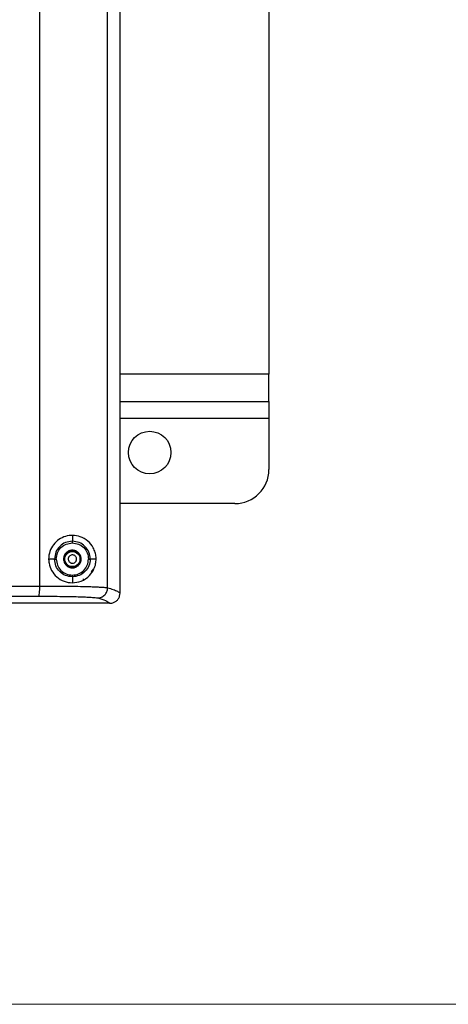
# Model space of a CAD drawing. Units: inches. Extents: x 0.4 to 10.6, y 0.4 to 8.1.
# Drawn here: x 8.4 to 8.6, y 5.7 to 6.2 of the extents above; entities that cross this region are included whole.
import ezdxf

# ---------------------------------------------------------------- set-up
doc = ezdxf.new("R2010")
doc.units = ezdxf.units.IN
doc.header["$MEASUREMENT"] = 0
doc.styles.add('SLDTEXTSTYLE0', font='TXT', dxfattribs={"width": 0.75})
doc.dimstyles.new('SLDDIMSTYLE1', dxfattribs={"dimtxt": 0.125, "dimasz": 0.13, "dimexe": 0, "dimexo": 0.0625, "dimgap": 0.03125, "dimtad": 0, "dimtih": 1, "dimtoh": 1, "dimdec": 1, "dimlfac": 25, "dimrnd": 1e-09, "dimzin": 12, "dimdsep": 46, "dimtxsty": 'SLDTEXTSTYLE0', "dimsah": 1, "dimcen": 0.09, "dimadec": 0, "dimazin": 3, "dimtfac": 1, "dimtdec": 1, "dimtofl": 0, "dimtmove": 0, "dimatfit": 3, "dimfxl": 0, "dimfrac": 2, "dimtolj": 1, "dimtzin": 12, "dimarcsym": 0})

# ---------------------------------------------------------------- blocks, each defined once
blk = doc.blocks.new('_D_5')
at = {"color": 7, "linetype": 'Continuous', "lineweight": 18}
for p, q in [((8.30476, 6.68804), (8.91593, 6.68804)), ((8.79093, 6.68804), (8.79093, 6.29625)), ((8.79093, 5.70603), (8.79093, 6.09782)), ((8.30578, 5.70603), (8.91593, 5.70603))]:
    blk.add_line(p, q, dxfattribs=at)
for points in [[(8.79093, 6.68804), (8.77093, 6.55804), (8.81093, 6.55804)], [(8.79093, 5.70603), (8.81093, 5.83603), (8.77093, 5.83603)]]:
    blk.add_solid(points, dxfattribs=at)
at = {"color": 7, "linetype": 'Continuous', "lineweight": 18, "insert": (8.6293, 6.25895), "char_height": 0.125, "attachment_point": 1, "style": 'SLDTEXTSTYLE0'}
blk.add_mtext('24.6', dxfattribs=at)

msp = doc.modelspace()

# ---------------------------------------------------------------- linework, layer by layer
at = {"color": 7, "linetype": 'Continuous', "lineweight": 25}
for p, q in [((8.47649, 6.21548), (8.47649, 5.99762)), ((8.40767, 5.89638), (8.40767, 6.18926)), ((8.37059, 5.89963), (8.37059, 6.18601)), ((8.40193, 5.89881), (8.40193, 6.18682)), ((8.47649, 5.98502), (8.47649, 5.99762)), ((8.40767, 5.98502), (8.47649, 5.98502)), ((8.47649, 5.98502), (8.47649, 5.97715)), ((8.47649, 5.97715), (8.47649, 5.95353)), ((8.46074, 5.93778), (8.40767, 5.93778)), ((8.38563, 5.92308), (8.38563, 5.92035)), ((8.3774, 5.91211), (8.37466, 5.91211)), ((8.39659, 5.91211), (8.39388, 5.91211)), ((8.38563, 5.90387), (8.38563, 5.90114)), ((8.39066, 5.9025), (8.39066, 5.9025)), ((8.40767, 5.89638), (8.40767, 5.89633))]:
    msp.add_line(p, q, dxfattribs=at)
at = {"color": 1, "linetype": 'Continuous', "lineweight": 25}
for p, q in [((8.47649, 5.99762), (8.40767, 5.99762)), ((8.47649, 5.97715), (8.40767, 5.97715)), ((8.39492, 5.90655), (8.39434, 5.90641))]:
    msp.add_line(p, q, dxfattribs=at)
at = {"color": 7, "linetype": 'Continuous', "lineweight": 25}
for centre, radius in [((8.42137, 5.9614), 0.00984), ((8.38563, 5.91211), 0.00351)]:
    msp.add_circle(centre, radius, dxfattribs=at)
msp.add_arc((8.46074, 5.95353), 0.01575, 270, 0, dxfattribs=at)
for points, knots in [([(8.39659, 5.91211), (8.39655, 5.91139), (8.39645, 5.90974), (8.3955, 5.90701), (8.39344, 5.90404), (8.39003, 5.90174), (8.38583, 5.9009), (8.3818, 5.90158), (8.37836, 5.90358), (8.3759, 5.9066), (8.37483, 5.90959), (8.37455, 5.91264), (8.37505, 5.9157), (8.37676, 5.91888), (8.37934, 5.92132), (8.38248, 5.9228), (8.38595, 5.92326), (8.38958, 5.92258), (8.39286, 5.92066), (8.39506, 5.91802), (8.39619, 5.91533), (8.39656, 5.91346), (8.39659, 5.91241), (8.39659, 5.91211)], [0, 0, 0, 0, 0.0277734, 0.0636058, 0.1215827, 0.2014775, 0.2686516, 0.323653, 0.3789202, 0.427877, 0.4742271, 0.4998175, 0.5459195, 0.5920239, 0.6380796, 0.6848329, 0.7347015, 0.7916051, 0.8597605, 0.9247418, 0.9592545, 0.9884316, 1, 1, 1, 1]), ([(8.38563, 5.92035), (8.38455, 5.92022), (8.38239, 5.91997), (8.37967, 5.91807), (8.37777, 5.91535), (8.37752, 5.91319), (8.3774, 5.91211)], [0, 0, 0, 0, 0.250119, 0.500107, 0.750097, 1, 1, 1, 1]), ([(8.39388, 5.91211), (8.39375, 5.91319), (8.3935, 5.91535), (8.39159, 5.91807), (8.38886, 5.91997), (8.38671, 5.92022), (8.38563, 5.92035)], [0, 0, 0, 0, 0.24988, 0.500054, 0.75012, 1, 1, 1, 1]), ([(8.38563, 5.91956), (8.38563, 5.91967), (8.38563, 5.91989), (8.38563, 5.92015), (8.38563, 5.9203), (8.38563, 5.92033), (8.38563, 5.92035)], [0, 0, 0, 0, 0.279639, 0.559304, 0.779651, 1, 1, 1, 1]), ([(8.37818, 5.91211), (8.37829, 5.91309), (8.37852, 5.91504), (8.38024, 5.9175), (8.3827, 5.91922), (8.38465, 5.91945), (8.38563, 5.91956)], [0, 0, 0, 0, 0.249913, 0.499919, 0.749889, 1, 1, 1, 1]), ([(8.38563, 5.91956), (8.3866, 5.91945), (8.38856, 5.91922), (8.39102, 5.9175), (8.39275, 5.91504), (8.39298, 5.91309), (8.39309, 5.91211)], [0, 0, 0, 0, 0.249895, 0.500144, 0.750422, 1, 1, 1, 1]), ([(8.38563, 5.90387), (8.38455, 5.904), (8.38239, 5.90425), (8.37967, 5.90615), (8.37777, 5.90887), (8.37752, 5.91103), (8.3774, 5.91211)], [0, 0, 0, 0, 0.250123, 0.500108, 0.750099, 1, 1, 1, 1]), ([(8.3774, 5.91211), (8.37741, 5.91211), (8.37744, 5.91211), (8.37763, 5.91211), (8.37788, 5.91211), (8.37808, 5.91211), (8.37818, 5.91211)], [0, 0, 0, 0, 0.249994, 0.5, 0.750006, 1, 1, 1, 1]), ([(8.37818, 5.91211), (8.37829, 5.91113), (8.37852, 5.90918), (8.38024, 5.90672), (8.3827, 5.905), (8.38465, 5.90477), (8.38563, 5.90466)], [0, 0, 0, 0, 0.24995, 0.499939, 0.749886, 1, 1, 1, 1]), ([(8.38733, 5.91304), (8.38718, 5.91325), (8.38696, 5.91356), (8.38653, 5.91384), (8.38606, 5.91403), (8.38541, 5.91409), (8.38467, 5.91386), (8.38408, 5.91336), (8.38378, 5.91278), (8.38368, 5.91229), (8.38368, 5.91177), (8.38383, 5.91142), (8.38392, 5.91118)], [0, 0, 0, 0, 0.123935, 0.18778, 0.251758, 0.373926, 0.5, 0.626074, 0.748242, 0.812087, 0.876065, 1, 1, 1, 1]), ([(8.38392, 5.91118), (8.38406, 5.91098), (8.38428, 5.91067), (8.38471, 5.91039), (8.38508, 5.91024), (8.38547, 5.91016), (8.38598, 5.91017), (8.38658, 5.91037), (8.38707, 5.91077), (8.38735, 5.91119), (8.3875, 5.91156), (8.38757, 5.91195), (8.38757, 5.91246), (8.38742, 5.91281), (8.38733, 5.91304)], [0, 0, 0, 0, 0.119721, 0.184791, 0.25, 0.31507, 0.380279, 0.5, 0.619721, 0.684791, 0.75, 0.81507, 0.880279, 1, 1, 1, 1]), ([(8.39388, 5.91211), (8.39375, 5.91103), (8.3935, 5.90887), (8.39159, 5.90615), (8.38886, 5.90425), (8.38671, 5.904), (8.38563, 5.90387)], [0, 0, 0, 0, 0.249875, 0.500045, 0.750135, 1, 1, 1, 1]), ([(8.38563, 5.90466), (8.3866, 5.90477), (8.38856, 5.905), (8.39102, 5.90672), (8.39275, 5.90918), (8.39298, 5.91113), (8.39309, 5.91211)], [0, 0, 0, 0, 0.2498895, 0.5001418, 0.750444, 1, 1, 1, 1]), ([(8.39309, 5.91211), (8.39319, 5.91211), (8.39338, 5.91211), (8.39363, 5.91211), (8.39382, 5.91211), (8.39386, 5.91211), (8.39388, 5.91211)], [0, 0, 0, 0, 0.249994, 0.5, 0.750006, 1, 1, 1, 1]), ([(8.39434, 5.90641), (8.39459, 5.90664), (8.39491, 5.90692), (8.39521, 5.90725), (8.39532, 5.90738), (8.39541, 5.90749), (8.39543, 5.90751), (8.39544, 5.90752)], [0, 0, 0, 0, 0.529572, 0.651711, 0.765303, 0.884735, 1, 1, 1, 1]), ([(8.38563, 5.90387), (8.38563, 5.9039), (8.38563, 5.90394), (8.38563, 5.90415), (8.38563, 5.9044), (8.38563, 5.90457), (8.38563, 5.90466)], [0, 0, 0, 0, 0.279639, 0.559304, 0.779651, 1, 1, 1, 1]), ([(8.39058, 5.90291), (8.39058, 5.90291), (8.39062, 5.90285), (8.39066, 5.90271), (8.39066, 5.90257), (8.39066, 5.9025)], [0, 0, 0, 0, 0.043725, 0.512644, 1, 1, 1, 1]), ([(8.37001, 5.8949), (8.37009, 5.89499), (8.37024, 5.89517), (8.37043, 5.89627), (8.37057, 5.89781), (8.37058, 5.89902), (8.37059, 5.89963)], [0, 0, 0, 0, 0.25, 0.5, 0.75, 1, 1, 1, 1]), ([(8.37059, 5.89963), (8.3725, 5.89962), (8.37635, 5.89962), (8.38187, 5.89958), (8.38705, 5.89951), (8.39113, 5.89942), (8.39425, 5.89933), (8.3966, 5.89924), (8.39885, 5.89913), (8.40088, 5.89899), (8.40157, 5.89887), (8.40193, 5.89881)], [0, 0, 0, 0, 0.12158, 0.245139, 0.37068, 0.498204, 0.579289, 0.663385, 0.750493, 0.868324, 1, 1, 1, 1]), ([(8.39727, 5.89409), (8.39788, 5.89417), (8.3991, 5.89432), (8.40064, 5.89541), (8.40172, 5.89697), (8.40186, 5.8982), (8.40193, 5.89881)], [0, 0, 0, 0, 0.25, 0.5, 0.75, 1, 1, 1, 1]), ([(8.40193, 5.89881), (8.40284, 5.89855), (8.40468, 5.89801), (8.40662, 5.89718), (8.40732, 5.89662), (8.40767, 5.89633)], [0, 0, 0, 0, 0.322064, 0.655398, 1, 1, 1, 1]), ([(8.37001, 5.8949), (8.37169, 5.8949), (8.37507, 5.8949), (8.37988, 5.89485), (8.38437, 5.89478), (8.38837, 5.89469), (8.39177, 5.89457), (8.39444, 5.89442), (8.39638, 5.89426), (8.39698, 5.89415), (8.39727, 5.89409)], [0, 0, 0, 0, 0.12306, 0.247233, 0.372398, 0.49829, 0.624474, 0.75046, 0.875768, 1, 1, 1, 1]), ([(8.39727, 5.89409), (8.39863, 5.89369), (8.40134, 5.89287), (8.40241, 5.89205), (8.40295, 5.89164)], [0, 0, 0, 0, 0.500893, 1, 1, 1, 1]), ([(8.40468, 5.89196), (8.40512, 5.89218), (8.40595, 5.89259), (8.40691, 5.89365), (8.40755, 5.89491), (8.40763, 5.89586), (8.40767, 5.89633)], [0, 0, 0, 0, 0.2609597, 0.497699, 0.7510197, 1, 1, 1, 1]), ([(8.40295, 5.89164), (8.40163, 5.89164), (8.40014, 5.89164), (8.39848, 5.89164), (8.39798, 5.89164), (8.39748, 5.89164), (8.39698, 5.89164), (8.39649, 5.89164), (8.39599, 5.89164), (8.39499, 5.89164), (8.39151, 5.89164), (8.38553, 5.89164), (8.37488, 5.89164), (8.36422, 5.89164), (8.35354, 5.89164), (8.34284, 5.89164), (8.33214, 5.89164), (8.31874, 5.89164), (8.30801, 5.89164), (8.28922, 5.89164), (8.26994, 5.89164), (8.25334, 5.89164), (8.24751, 5.89164)], [0, 0, 0, 0, 0.0258287, 0.0290573, 0.0322858, 0.0355144, 0.038743, 0.0419716, 0.0452001, 0.0484287, 0.061343, 0.1130007, 0.1646584, 0.2679765, 0.3196342, 0.3712918, 0.4746099, 0.5262676, 0.6295856, 0.6812433, 0.8879009, 1, 1, 1, 1]), ([(8.40295, 5.89164), (8.40296, 5.89164), (8.40297, 5.89164), (8.40297, 5.89164), (8.40298, 5.89164)], [0, 0, 0, 0, 0.5, 1, 1, 1, 1]), ([(8.40298, 5.89164), (8.40329, 5.89165), (8.40388, 5.89169), (8.40443, 5.89188), (8.40468, 5.89196)], [0, 0, 0, 0, 0.542542, 1, 1, 1, 1])]:
    msp.add_open_spline(points, degree=3, knots=knots, dxfattribs=at)
for points in [[(8.3892, 5.91406), (8.38889, 5.9145), (8.38827, 5.91538), (8.3868, 5.91612), (8.38518, 5.91627), (8.38362, 5.91578), (8.38237, 5.91473), (8.38162, 5.91329), (8.38145, 5.91165), (8.38185, 5.91065), (8.38205, 5.91016)], [(8.38891, 5.91391), (8.38863, 5.91431), (8.38806, 5.91511), (8.3867, 5.91579), (8.38522, 5.91593), (8.38378, 5.91548), (8.38263, 5.91452), (8.38195, 5.91319), (8.38178, 5.91169), (8.38215, 5.91077), (8.38234, 5.91031)], [(8.38205, 5.91016), (8.38236, 5.90972), (8.38298, 5.90884), (8.38446, 5.9081), (8.38607, 5.90795), (8.38763, 5.90844), (8.38888, 5.90949), (8.38963, 5.91093), (8.38981, 5.91257), (8.3894, 5.91357), (8.3892, 5.91406)], [(8.38234, 5.91031), (8.38262, 5.90991), (8.38319, 5.90911), (8.38455, 5.90843), (8.38604, 5.90829), (8.38747, 5.90874), (8.38862, 5.9097), (8.38931, 5.91103), (8.38947, 5.91253), (8.3891, 5.91345), (8.38891, 5.91391)]]:
    msp.add_open_spline(points, degree=3, dxfattribs=at)
at = {"color": 1, "linetype": 'Continuous', "lineweight": 25}
for points, knots in [([(8.24737, 5.89961), (8.25962, 5.89961), (8.28634, 5.89961), (8.32747, 5.89962), (8.35622, 5.89962), (8.37059, 5.89963)], [0, 0, 0, 0, 0.2974924, 0.6487339, 1, 1, 1, 1]), ([(8.24745, 5.89489), (8.25962, 5.89489), (8.28619, 5.89489), (8.32709, 5.89489), (8.35571, 5.8949), (8.37001, 5.8949)], [0, 0, 0, 0, 0.296998, 0.648533, 1, 1, 1, 1])]:
    msp.add_open_spline(points, degree=3, knots=knots, dxfattribs=at)

# ---------------------------------------------------------------- dimensions: what is measured, and where the dimension line sits
at = {"color": 7, "linetype": 'Continuous', "lineweight": 18}
dim = msp.add_linear_dim(base=(8.79093, 6.68804), p1=(8.25578, 5.70603), p2=(8.25476, 6.68804), angle=90, dimstyle='SLDDIMSTYLE1', dxfattribs=at)
dim.commit()
dim.dimension.update_dxf_attribs({"geometry": '_D_5', "text_midpoint": (8.79093, 6.19703), "dimtype": 160})

doc.saveas('drawing.dxf')
